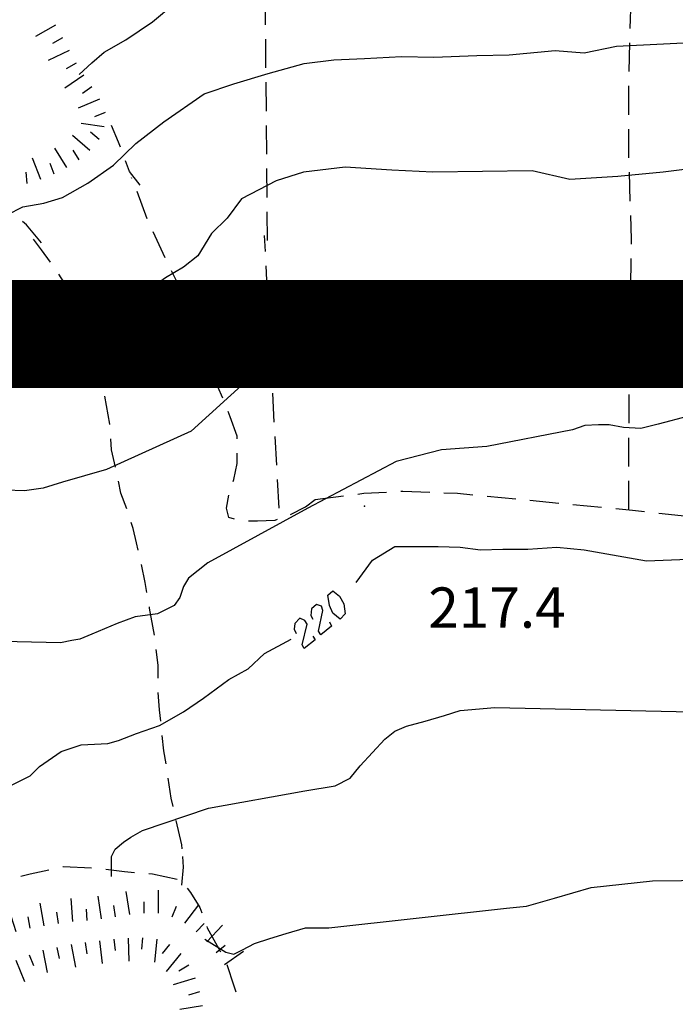
# Model space of a CAD drawing. Extents: x 2393249 to 2395624, y 4794600 to 4796147.
# Drawn here: x 2394777 to 2394868, y 4795707 to 4795844 of the extents above; entities that cross this region are included whole.
import ezdxf

# ---------------------------------------------------------------- set-up
doc = ezdxf.new("R2010")
doc.units = 0
doc.header["$MEASUREMENT"] = 0
for name, color, linetype in [('A1 1000', 3, 'CONTINUOUS'), ('SFO_BARBETTE', 7, 'CONTINUOUS'), ('SFO_CURVE_LIVELLO', 1, 'CONTINUOUS'), ('SFO_PUNTO_QUOTA', 2, 'CONTINUOUS'), ('SFO_VEGETAZIONE', 7, 'CONTINUOUS'), ('TOP_PUNTO_QUOTA', 7, 'CONTINUOUS')]:
    doc.layers.add(name, color=color, linetype=linetype)

# ---------------------------------------------------------------- blocks, each defined once
blk = doc.blocks.new('216')
at = {"layer": 'SFO_BARBETTE', "color": 7, "linetype": 'Continuous'}
for points in [[(2394783.922, 4795718.844), (2394783.711, 4795722.035)], [(2394787.902, 4795719.227), (2394787.453, 4795722.395)], [(2394791.855, 4795719.848), (2394791.344, 4795723.008)], [(2394795.84, 4795720), (2394795.84, 4795723.199)], [(2394779.965, 4795718.277), (2394779.402, 4795721.426)], [(2394785.918, 4795718.977), (2394785.813, 4795720.574)], [(2394789.879, 4795719.523), (2394789.621, 4795721.102)], [(2394793.84, 4795720), (2394793.84, 4795721.602)], [(2394797.746, 4795719.523), (2394798.363, 4795721)], [(2394799.512, 4795718.617), (2394801.434, 4795721.176)], [(2394776.066, 4795717.41), (2394775.105, 4795720.461)], [(2394777.996, 4795717.926), (2394777.715, 4795719.5)], [(2394781.941, 4795718.59), (2394781.695, 4795720.172)], [(2394772.289, 4795716.109), (2394771.086, 4795719.074)], [(2394774.16, 4795716.809), (2394773.68, 4795718.336)], [(2394801.102, 4795717.402), (2394802.195, 4795718.57)], [(2394802.563, 4795716.035), (2394804.75, 4795718.371)], [(2394768.563, 4795714.66), (2394767.488, 4795717.676)], [(2394770.434, 4795715.359), (2394769.832, 4795716.844)], [(2394789.637, 4795716.422), (2394789.828, 4795714.832)], [(2394791.633, 4795716.539), (2394791.73, 4795713.34)], [(2394793.629, 4795716.598), (2394793.469, 4795715.004)], [(2394795.621, 4795716.398), (2394795.301, 4795713.215)], [(2394764.809, 4795713.277), (2394763.496, 4795716.195)], [(2394766.676, 4795713.988), (2394766.141, 4795715.496)], [(2394781.727, 4795715.266), (2394782.027, 4795713.695)], [(2394783.688, 4795715.645), (2394784.293, 4795712.504)], [(2394785.668, 4795715.941), (2394785.859, 4795714.352)], [(2394787.652, 4795716.18), (2394788.035, 4795713.004)], [(2394797.387, 4795715.66), (2394796.375, 4795714.418)], [(2394803.883, 4795714.535), (2394805.09, 4795715.586)], [(2394761.18, 4795711.605), (2394759.246, 4795714.156)], [(2394762.984, 4795712.457), (2394762.328, 4795713.914)], [(2394777.879, 4795714.23), (2394778.473, 4795712.746)], [(2394779.762, 4795714.891), (2394780.367, 4795711.75)], [(2394798.938, 4795714.398), (2394796.918, 4795711.918)], [(2394805.035, 4795712.898), (2394807.668, 4795714.715)], [(2394774.164, 4795712.746), (2394774.758, 4795711.262)], [(2394776.023, 4795713.488), (2394777.211, 4795710.516)], [(2394800.066, 4795712.773), (2394798.68, 4795711.973)], [(2394758.012, 4795709.164), (2394755.914, 4795711.582)], [(2394759.586, 4795710.398), (2394758.621, 4795711.672)], [(2394770.469, 4795711.223), (2394771.082, 4795709.746)], [(2394772.316, 4795711.988), (2394773.539, 4795709.031)], [(2394800.953, 4795710.992), (2394797.891, 4795710.063)], [(2394766.801, 4795709.629), (2394767.488, 4795708.184)], [(2394768.621, 4795710.457), (2394769.844, 4795707.5)], [(2394756.652, 4795707.734), (2394755.238, 4795708.48)], [(2394764.996, 4795708.77), (2394766.371, 4795705.879)], [(2394801.535, 4795709.078), (2394800.004, 4795708.613)], [(2394763.238, 4795707.824), (2394764.125, 4795706.492)], [(2394801.961, 4795707.129), (2394798.797, 4795706.652)], [(2394756, 4795705.895), (2394752.801, 4795705.895)], [(2394761.574, 4795706.715), (2394763.352, 4795704.055)], [(2394760.066, 4795705.41), (2394761.172, 4795704.254)], [(2394802.172, 4795705.145), (2394800.574, 4795705.039)], [(2394755.977, 4795703.898), (2394754.379, 4795703.961)], [(2394758.676, 4795703.98), (2394761.461, 4795702.406)], [(2394802.297, 4795703.148), (2394799.105, 4795703.359)], [(2394757.691, 4795702.242), (2394759.086, 4795701.453)], [(2394757.355, 4795700.297), (2394760.543, 4795700.008)], [(2394801.633, 4795699.266), (2394798.77, 4795700.695)], [(2394802.164, 4795701.152), (2394800.566, 4795701.258)], [(2394798.906, 4795696.445), (2394796.906, 4795698.945)], [(2394800.469, 4795697.695), (2394799.469, 4795698.945)], [(2394757.469, 4795698.309), (2394759.059, 4795698.5)], [(2394757.926, 4795696.379), (2394760.898, 4795697.563)], [(2394795.48, 4795694.391), (2394794.203, 4795697.324)], [(2394797.211, 4795695.391), (2394796.406, 4795696.773)], [(2394758.641, 4795694.512), (2394760.148, 4795695.043)], [(2394787.996, 4795691.609), (2394787.07, 4795694.672)], [(2394791.813, 4795692.793), (2394790.535, 4795695.727)], [(2394793.648, 4795693.59), (2394793.008, 4795695.055)], [(2394759.32, 4795692.633), (2394761.1263, 4795693.3268)], [(2394760.055, 4795692.566), (2394761.1263, 4795693.3268)], [(2394761.1263, 4795693.3268), (2394762.309, 4795693.781)], [(2394761.1263, 4795693.3268), (2394761.359, 4795693.492)], [(2394784.078, 4795690.805), (2394783.5, 4795693.953)], [(2394789.91, 4795692.188), (2394789.445, 4795693.719)], [(2394761.199, 4795690.93), (2394763.82, 4795692.762)], [(2394772.301, 4795688.586), (2394771.969, 4795691.77)], [(2394776.262, 4795689.105), (2394775.586, 4795692.234)], [(2394780.172, 4795689.961), (2394779.477, 4795693.086)], [(2394782.125, 4795690.395), (2394781.777, 4795691.957)], [(2394786.047, 4795691.168), (2394785.758, 4795692.742)], [(2394762.492, 4795689.406), (2394763.676, 4795690.48)], [(2394764.328, 4795688.617), (2394765.586, 4795691.559)], [(2394768.305, 4795688.5), (2394768.305, 4795691.699)], [(2394774.289, 4795688.793), (2394774.121, 4795690.383)], [(2394778.219, 4795689.531), (2394777.879, 4795691.094)], [(2394766.305, 4795688.5), (2394766.305, 4795690.102)], [(2394770.305, 4795688.5), (2394770.305, 4795690.102)]]:
    blk.add_lwpolyline(points, dxfattribs=at)

msp = doc.modelspace()

# ---------------------------------------------------------------- linework, layer by layer
at = {"layer": 'A1 1000', "const_width": 15}
msp.add_lwpolyline([(2393521.1, 4794612.5), (2393521.1, 4795800.5), (2395203.1, 4795800.5), (2395203.1, 4794612.5)], close=True, dxfattribs=at)
at = {"layer": 'SFO_BARBETTE', "color": 7, "linetype": 'Continuous'}
for points in [[(2394781.52, 4795843.44), (2394778.74, 4795841.86)], [(2394781.52, 4795843.44), (2394778.74, 4795841.86)], [(2394782.51, 4795841.7), (2394781.12, 4795840.91)], [(2394782.51, 4795841.7), (2394781.12, 4795840.91)], [(2394783.41, 4795839.92), (2394780.51, 4795838.55)], [(2394783.41, 4795839.92), (2394780.51, 4795838.55)], [(2394784.4, 4795838.18), (2394783.02, 4795837.36)], [(2394784.4, 4795838.18), (2394783.02, 4795837.36)], [(2394785.48, 4795836.5), (2394782.84, 4795834.7)], [(2394785.48, 4795836.5), (2394782.84, 4795834.7)], [(2394786.6, 4795834.85), (2394785.27, 4795833.96)], [(2394786.6, 4795834.85), (2394785.27, 4795833.96)], [(2394787.65, 4795833.15), (2394784.69, 4795831.92)], [(2394787.65, 4795833.15), (2394784.69, 4795831.92)], [(2394788.42, 4795831.3), (2394786.94, 4795830.68)], [(2394788.42, 4795831.3), (2394786.94, 4795830.68)], [(2394788.27, 4795829.33), (2394785.09, 4795829.75)], [(2394788.27, 4795829.33), (2394785.09, 4795829.75)], [(2394786.3, 4795826.01), (2394783.88, 4795828.1)], [(2394786.3, 4795826.01), (2394783.88, 4795828.1)], [(2394787.61, 4795827.53), (2394786.4, 4795828.57)], [(2394787.61, 4795827.53), (2394786.4, 4795828.57)], [(2394783.12, 4795823.64), (2394781.42, 4795826.35)], [(2394783.12, 4795823.64), (2394781.42, 4795826.35)], [(2394784.82, 4795824.71), (2394783.96, 4795826.06)], [(2394784.82, 4795824.71), (2394783.96, 4795826.06)], [(2394779.5, 4795821.98), (2394778.33, 4795824.95)], [(2394779.5, 4795821.98), (2394778.33, 4795824.95)], [(2394781.36, 4795822.71), (2394780.78, 4795824.2)], [(2394781.36, 4795822.71), (2394780.78, 4795824.2)], [(2394777.6, 4795821.43), (2394777.44, 4795823.03)], [(2394777.6, 4795821.43), (2394777.44, 4795823.03)]]:
    msp.add_lwpolyline(points, dxfattribs=at)
at = {"layer": 'SFO_CURVE_LIVELLO', "linetype": 'Continuous'}
for points in [[(2394784.8, 4795836.6), (2394786.6, 4795838.2), (2394788.3, 4795839.7), (2394791.3, 4795841.4), (2394795, 4795843.9), (2394798.1, 4795846.5), (2394801.1, 4795848), (2394803.6, 4795849.1), (2394806.5, 4795850), (2394808.3, 4795851), (2394811.5, 4795853.5), (2394814.1, 4795854.2), (2394818, 4795854.9), (2394822.8, 4795854.5), (2394827.3, 4795854.5), (2394831.2, 4795854.5), (2394835.2, 4795854.4), (2394840.2, 4795854), (2394845.2, 4795853.5), (2394850.7, 4795852.9), (2394855.5, 4795852.9), (2394860.2, 4795852.9), (2394864.5, 4795853.5), (2394868.5, 4795854.2)], [(2394774.8, 4795817.1), (2394777, 4795818.2), (2394779.9, 4795818.7), (2394782.5, 4795819.5), (2394786, 4795821.5), (2394789.6, 4795824), (2394792.7, 4795827), (2394796.6, 4795830), (2394802.2, 4795833.9), (2394806.3, 4795835.3), (2394811.1, 4795836.7), (2394816.1, 4795838.1), (2394820.2, 4795838.6), (2394824.5, 4795838.8), (2394829.6, 4795839.1), (2394834.1, 4795839), (2394840.1, 4795839.2), (2394844.6, 4795839.3), (2394851, 4795839.9), (2394855, 4795839.6), (2394859.5, 4795840.5), (2394873.5, 4795841.2)], [(2394871.5, 4795823.7), (2394866, 4795823), (2394859.7, 4795822.4), (2394853, 4795822), (2394847.8, 4795823.2), (2394834, 4795823), (2394828.3, 4795823.3), (2394821.8, 4795823.7), (2394816, 4795823), (2394812.2, 4795821.8), (2394807.4, 4795819.3), (2394805.4, 4795816.6), (2394803.2, 4795814.5), (2394801.3, 4795811.4), (2394799.3, 4795809.8), (2394796.8, 4795808.3), (2394793.6, 4795806), (2394791, 4795804.3), (2394788.8, 4795801.8), (2394786.59, 4795800)], [(2394872.8, 4795805), (2394866.7, 4795805.4), (2394862.1, 4795805.6), (2394856.9, 4795805.3), (2394852.9, 4795805.1), (2394849.3, 4795805), (2394844.4, 4795804.4), (2394840.3, 4795803.9), (2394836.7, 4795803.3), (2394833.1, 4795802.1), (2394827.6, 4795801.4), (2394823.4, 4795801.7), (2394820.2, 4795800.9), (2394816.21, 4795800)], [(2394816.27, 4795800), (2394815, 4795799.5), (2394810.7, 4795797), (2394809.7, 4795795.8), (2394808.4, 4795794.3), (2394800.4, 4795787), (2394788.6, 4795781.7), (2394782.5, 4795779.9), (2394779.8, 4795779.1), (2394777.2, 4795778.7), (2394766.6, 4795779.1), (2394745.71, 4795778.41)], [(2394869.5, 4795789.1), (2394865.3, 4795788), (2394862.9, 4795787.4), (2394860.5, 4795787.5), (2394858.5, 4795787.9), (2394857, 4795787.9), (2394855.1, 4795787.8), (2394853.4, 4795787.2), (2394841.5, 4795784.9), (2394835.2, 4795784.4), (2394828.9, 4795782.8), (2394816.6, 4795776.3), (2394802.7, 4795768.7), (2394800, 4795766.6), (2394799.3, 4795765.4), (2394798.8, 4795763.9), (2394798, 4795762.8), (2394795.7, 4795761.6), (2394792.6, 4795761.2), (2394790.1, 4795760.3), (2394786.6, 4795758.8), (2394784.9, 4795758.1), (2394783.8, 4795757.9), (2394782.2, 4795757.6), (2394764.1, 4795758)], [(2394823.3, 4795766), (2394825.6, 4795769.1), (2394828.7, 4795771), (2394831.2, 4795771), (2394834.7, 4795771), (2394837.8, 4795770.9), (2394840.6, 4795770.5), (2394843.7, 4795770.6), (2394847.2, 4795770.6), (2394851.2, 4795770.9), (2394855, 4795770.5), (2394863.7, 4795769), (2394878.7, 4795769.6)], [(2394821.1, 4795760.9), (2394820.1, 4795761.7), (2394819.6, 4795762.8), (2394819.4, 4795764.2), (2394820.1, 4795764.8), (2394821, 4795764.1), (2394821.6, 4795763), (2394821.8, 4795761.6), (2394821.1, 4795760.9)], [(2394819.6, 4795760.5), (2394819.9, 4795759.9), (2394818.4, 4795758.7), (2394818.1, 4795759.2), (2394818.7, 4795762.1), (2394818.5, 4795762.7), (2394817.8, 4795762.9), (2394817.1, 4795762.3), (2394817, 4795761.4), (2394817.3, 4795760.9)], [(2394817.3, 4795758.5), (2394817.6, 4795758), (2394816.1, 4795756.8), (2394815.8, 4795757.3), (2394816.5, 4795760.2), (2394816.2, 4795760.7), (2394815.5, 4795761), (2394814.8, 4795760.3), (2394814.7, 4795759.5), (2394815, 4795758.9)], [(2394772.8, 4795736.5), (2394778, 4795739.1), (2394779.3, 4795740.4), (2394782.3, 4795742.5), (2394785.1, 4795743.4), (2394788.8, 4795743.6), (2394790.3, 4795744), (2394792.8, 4795745), (2394796, 4795746.1), (2394799.3, 4795748), (2394802.1, 4795749.9), (2394805.6, 4795752.5), (2394808.3, 4795754), (2394810.6, 4795756.1), (2394814.3, 4795758.1)], [(2394789.3, 4795725.1), (2394789.3, 4795727.9), (2394789.8, 4795728.9), (2394789.84, 4795728.93), (2394791, 4795729.9), (2394792, 4795730.6), (2394793.6, 4795731.5), (2394802.8, 4795734.6), (2394816.2, 4795737), (2394820.4, 4795737.7), (2394822.5, 4795738.8), (2394823.9, 4795740.5), (2394827.3, 4795744.2), (2394828.7, 4795745.3), (2394830.3, 4795746), (2394832.9, 4795746.7), (2394835.6, 4795747.5), (2394837.8, 4795748.2), (2394842.6, 4795748.6), (2394893, 4795747.5)], [(2394802.3, 4795716.4), (2394805.2, 4795714.6), (2394806.3, 4795714.3), (2394807.5, 4795714.9), (2394809.2, 4795715.8), (2394811.3, 4795716.5), (2394813.6, 4795717.2), (2394816.3, 4795718), (2394819.5, 4795718), (2394844.2, 4795720.7), (2394847, 4795721), (2394850.9, 4795722.1), (2394856, 4795723.6), (2394864.5, 4795724.5), (2394880.6, 4795724.7)]]:
    msp.add_lwpolyline(points, dxfattribs=at)
at = {"layer": 'SFO_PUNTO_QUOTA'}
msp.add_point((2394824.5, 4795776.6), dxfattribs=at)
at = {"layer": 'SFO_VEGETAZIONE', "linetype": 'Continuous'}
for points in [[(2394810.73, 4795843.5), (2394810.69, 4795847.5)], [(2394861.43, 4795842.99), (2394861.56, 4795846.99)], [(2394810.78, 4795837.5), (2394810.75, 4795841.5)], [(2394861.25, 4795836.99), (2394861.37, 4795840.99)], [(2394810.84, 4795831.5), (2394810.8, 4795835.5)], [(2394861.2, 4795830.99), (2394861.2, 4795834.99)], [(2394790.57, 4795826.46), (2394790.3, 4795827.2), (2394789.3, 4795829.5)], [(2394810.89, 4795825.5), (2394810.85, 4795829.5)], [(2394861.23, 4795824.99), (2394861.2, 4795826), (2394861.2, 4795828.99)], [(2394793.3, 4795821.2), (2394791.8, 4795823.1), (2394791.26, 4795824.58)], [(2394810.94, 4795819.5), (2394810.91, 4795823.5)], [(2394792.12, 4795822.15), (2394792.1, 4795822.2)], [(2394861.43, 4795819), (2394861.3, 4795823)], [(2394794.25, 4795816.54), (2394792.88, 4795820.3)], [(2394811, 4795813.5), (2394810.96, 4795817.5)], [(2394861.59, 4795813), (2394861.6, 4795813.7), (2394861.49, 4795817)], [(2394779.6, 4795813.2), (2394777.5, 4795815.7), (2394776.92, 4795816.14)], [(2394780.83, 4795810.48), (2394779.6, 4795812.2), (2394778.48, 4795813.71)], [(2394796.79, 4795811.11), (2394796.5, 4795811.7), (2394795.09, 4795814.72)], [(2394810.71, 4795811.98), (2394810.6, 4795814.2)], [(2394861.5, 4795807), (2394861.56, 4795811)], [(2394811, 4795805.99), (2394810.81, 4795809.99)], [(2394784.13, 4795805.47), (2394783.8, 4795806), (2394781.97, 4795808.83)], [(2394799.25, 4795805.64), (2394798.3, 4795808), (2394797.66, 4795809.31)], [(2394861.29, 4795806), (2394861.3, 4795807)], [(2394811.3, 4795800), (2394811.1, 4795804)], [(2394861.2, 4795800), (2394861.26, 4795804)], [(2394786.63, 4795799.66), (2394786.6, 4795799.8), (2394786.5, 4795800), (2394785.3, 4795803.6), (2394785.19, 4795803.77)], [(2394802.43, 4795797.11), (2394801.8, 4795798.6), (2394801.3, 4795800), (2394800.1, 4795803.5), (2394799.99, 4795803.78)], [(2394787.93, 4795793.81), (2394787.3, 4795796.3), (2394787.02, 4795797.7)], [(2394811.61, 4795794.27), (2394811.4, 4795798.27)], [(2394861.28, 4795794.1), (2394861.29, 4795798.1)], [(2394804.77, 4795791.58), (2394804.6, 4795792), (2394803.3, 4795795), (2394803.19, 4795795.26)], [(2394789.1, 4795787.93), (2394789.1, 4795788), (2394788.38, 4795791.86)], [(2394811.94, 4795788.28), (2394811.73, 4795792.28)], [(2394861.25, 4795788.1), (2394861.27, 4795792.1)], [(2394806.8, 4795785.96), (2394806.8, 4795786.3), (2394805.8, 4795789), (2394805.51, 4795789.73)], [(2394812.27, 4795782.29), (2394812.06, 4795786.29)], [(2394789.87, 4795782), (2394789.3, 4795784.4), (2394789.21, 4795785.93)], [(2394861.23, 4795782.1), (2394861.24, 4795786.1)], [(2394806.21, 4795780.03), (2394806.3, 4795780.3), (2394806.8, 4795782.5), (2394806.8, 4795783.96)], [(2394791.44, 4795776.23), (2394790.6, 4795778.4), (2394790.29, 4795780.04)], [(2394812.6, 4795776.3), (2394812.38, 4795780.29)], [(2394861.2, 4795776.1), (2394861.21, 4795780.1)], [(2394806.4, 4795774.8), (2394805.6, 4795775), (2394805.3, 4795776.3), (2394805.6, 4795778.1), (2394805.61, 4795778.12)], [(2394814.21, 4795775.41), (2394816.3, 4795776.5), (2394817.6, 4795777.5), (2394821.57, 4795778.02)], [(2394823.55, 4795778.27), (2394824.39, 4795778.38), (2394827.54, 4795778.55)], [(2394829.54, 4795778.65), (2394829.8, 4795778.66), (2394833.54, 4795778.52)], [(2394835.53, 4795778.44), (2394837.39, 4795778.37), (2394839.52, 4795778.16)], [(2394841.51, 4795777.98), (2394845.5, 4795777.59)], [(2394847.48, 4795777.4), (2394851.47, 4795777.02)], [(2394853.46, 4795776.83), (2394857.44, 4795776.45)], [(2394859.43, 4795776.25), (2394861.75, 4795776.03), (2394863.41, 4795775.85)], [(2394865.4, 4795775.63), (2394869.38, 4795775.2)], [(2394793.03, 4795770.45), (2394792.8, 4795771.5), (2394792.3, 4795773.5), (2394792.05, 4795774.32)], [(2394812.34, 4795774.72), (2394812, 4795774.6), (2394809.6, 4795774.5), (2394808.35, 4795774.5)], [(2394794.24, 4795764.57), (2394794, 4795766), (2394793.46, 4795768.5)], [(2394795.27, 4795758.66), (2394794.6, 4795762.4), (2394794.57, 4795762.6)], [(2394795.8, 4795752.7), (2394795.8, 4795754.5), (2394795.53, 4795756.68)], [(2394796.15, 4795746.71), (2394796, 4795748.3), (2394795.82, 4795750.7)], [(2394796.89, 4795740.76), (2394796.6, 4795742.6), (2394796.35, 4795744.72)], [(2394797.87, 4795734.84), (2394797.6, 4795736), (2394797.19, 4795738.78)], [(2394799.14, 4795728.98), (2394799.1, 4795729.5), (2394798.32, 4795732.89)], [(2394799.1, 4795723.9), (2394799.3, 4795726.4), (2394799.21, 4795727.89)], [(2394776.7, 4795725.17), (2394778, 4795725.5), (2394780.6, 4795726.06)], [(2394782.55, 4795726.49), (2394782.6, 4795726.5), (2394786.55, 4795726.32)], [(2394788.54, 4795726.12), (2394791.1, 4795725.8), (2394792.51, 4795725.69)], [(2394794.5, 4795725.54), (2394795, 4795725.5), (2394798.42, 4795724.73)], [(2394799.85, 4795723.49), (2394800.3, 4795722.9), (2394801.6, 4795720.8), (2394801.87, 4795720.05)], [(2394802.54, 4795718.17), (2394802.6, 4795718), (2394804, 4795715.5), (2394804.44, 4795714.65)], [(2394805.34, 4795712.87), (2394806.3, 4795709.9), (2394806.61, 4795709.08)]]:
    msp.add_lwpolyline(points, dxfattribs=at)

# ---------------------------------------------------------------- block references
at = {"layer": 'SFO_BARBETTE'}
msp.add_blockref('216', (0, 0), dxfattribs=at)
msp.add_blockref('216', (0, 0), dxfattribs=at)

# ---------------------------------------------------------------- texts
at = {"layer": 'TOP_PUNTO_QUOTA'}
msp.add_text('217.4              ', height=5.6, dxfattribs=at).set_placement((2394833.35, 4795759.69, 217.4))

doc.saveas('drawing.dxf')
